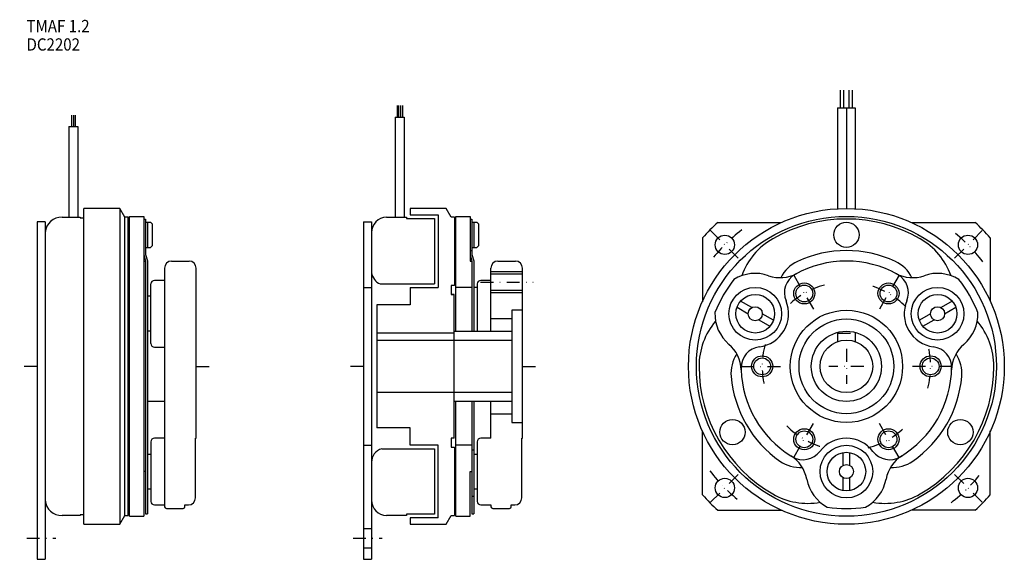
# Model space of a CAD drawing. Extents: x -92 to 188, y -66 to 88.
import ezdxf

# ---------------------------------------------------------------- set-up
doc = ezdxf.new("R2010")
doc.units = 0
doc.linetypes.add('DASHDOT', pattern=[7.384207, 3.692104, -1.846052, 0, -1.846052])
doc.layers.add('1', color=7, linetype='CONTINUOUS')
doc.styles.add('SIMPLEX', font='simplex')

msp = doc.modelspace()

# ---------------------------------------------------------------- linework, layer by layer
at = {"layer": '1', "color": 7}
for p, q in [((141.73, 62.5), (141.73, 67.5)), ((142.58, 67.5), (142.58, 62.5)), ((144.18, 62.5), (144.18, 67.5)), ((145.03, 67.5), (145.03, 62.5)), ((15.33, 63.2), (15.33, 59.89)), ((15.76, 63.2), (15.76, 59.89)), ((16.35, 63.2), (16.35, 59.89)), ((16.84, 63.2), (16.84, 59.89)), ((140.88, 62.5), (140.88, 33.75)), ((140.88, 62.5), (145.88, 62.5)), ((143.38, 62.5), (143.38, 33.82)), ((145.88, 62.5), (145.88, 33.75)), ((-77.42, 60.46), (-77.42, 57.16)), ((-76.92, 60.46), (-76.92, 57.16)), ((-76.42, 60.46), (-76.42, 57.16)), ((14.83, 59.89), (14.83, 31.32)), ((14.83, 59.89), (17.33, 59.89)), ((17.33, 59.89), (17.33, 31.32)), ((-78.17, 57.16), (-78.17, 31.32)), ((-78.17, 57.16), (-75.67, 57.16)), ((-75.67, 57.16), (-75.67, 31.32)), ((-73.92, -56.18), (-73.92, 33.82)), ((-63.66, 33.82), (-73.92, 33.82)), ((-63.66, 33.82), (-63.66, -56.18)), ((-62.22, 31.32), (-63.66, 33.82)), ((19.08, 33.82), (19.08, 31.97)), ((29.34, 33.82), (19.08, 33.82)), ((30.78, 31.32), (29.34, 33.82)), ((-80.11, 31.32), (-75.02, 31.32)), ((-75.02, 31.32), (-75.02, 31.17)), ((-75.02, 31.17), (-73.92, 31.17)), ((-62.22, -53.68), (-62.22, 31.32)), ((-61.32, 31.32), (-62.22, 31.32)), ((-61.32, -53.68), (-61.32, 31.32)), ((-60.92, 31.57), (-56.82, 31.57)), ((-60.92, -53.93), (-60.92, 31.57)), ((-56.82, 31.57), (-56.82, -53.93)), ((12.29, 31.32), (17.98, 31.32)), ((17.98, 31.32), (17.98, 30.97)), ((17.98, 30.97), (25.98, 30.97)), ((19.08, 31.97), (27.08, 31.97)), ((25.98, 30.97), (25.98, 12.32)), ((27.08, 31.97), (27.08, 11.32)), ((31.68, 31.32), (30.78, 31.32)), ((31.68, 31.32), (31.68, 11.82)), ((32.08, 31.57), (36.18, 31.57)), ((32.08, -1.18), (32.08, 31.57)), ((36.18, 31.57), (36.18, 18.82)), ((-87.22, 29.97), (-87.22, -66.18)), ((-84.92, 29.97), (-87.22, 29.97)), ((-84.92, 29.97), (-84.92, -66.18)), ((-56.82, 30.82), (-56.32, 30.82)), ((-56.32, 30.82), (-56.32, 20.75)), ((-56.32, 29.92), (-54.92, 29.92)), ((-55.82, 29.92), (-55.82, 22.72)), ((-54.42, 29.42), (-54.92, 29.92)), ((-54.42, 29.42), (-54.42, 23.22)), ((5.78, 29.97), (8.08, 29.97)), ((5.78, 29.97), (5.78, -66.18)), ((8.08, 29.97), (8.08, -66.18)), ((36.18, 30.82), (36.68, 30.82)), ((36.68, 30.82), (36.68, 20.75)), ((36.68, 29.92), (38.08, 29.92)), ((37.18, 29.92), (37.18, 22.72)), ((38.58, 29.42), (38.08, 29.92)), ((38.58, 29.42), (38.58, 23.22)), ((106.72, 29.82), (124.83, 29.82)), ((161.93, 29.82), (180.04, 29.82)), ((102.38, 25.48), (102.38, 7.21)), ((184.38, 25.48), (184.38, 7.32)), ((-56.32, 22.72), (-54.92, 22.72)), ((-54.92, 22.72), (-54.42, 23.22)), ((36.68, 22.72), (38.08, 22.72)), ((38.08, 22.72), (38.58, 23.22)), ((-56.82, 20.68), (-56.32, 18.82)), ((-56.32, 20.75), (-55.82, 18.88)), ((36.18, 21.82), (36.68, 21.82)), ((36.18, 20.68), (36.68, 18.82)), ((36.68, 20.75), (37.18, 18.88)), ((-56.82, 18.82), (-56.32, 18.82)), ((-56.32, 18.82), (-56.32, -53.18)), ((-55.82, 18.88), (-55.82, -53.18)), ((-48.92, 18.82), (-43.92, 18.82)), ((36.18, 18.82), (36.68, 18.82)), ((36.68, 18.82), (36.68, -1.18)), ((37.18, 18.88), (37.18, -1.18)), ((44.08, 18.82), (49.08, 18.82)), ((-50.92, 16.82), (-50.92, -51.18)), ((-41.92, -31.68), (-41.92, 16.82)), ((42.08, -1.18), (42.08, 16.82)), ((42.08, 15.22), (51.08, 15.22)), ((51.08, -31.68), (51.08, 16.82)), ((-54.82, -4.68), (-54.82, 12.32)), ((-50.92, 13.32), (-53.82, 13.32)), ((5.78, 11.32), (8.08, 11.32)), ((10.51, 12.32), (25.98, 12.32)), ((19.08, 11.32), (27.08, 11.32)), ((19.08, 11.32), (19.08, 6.32)), ((31.68, 11.82), (30.78, 11.82)), ((30.78, 11.82), (30.78, 9.32)), ((36.68, 11.32), (32.08, 11.32)), ((38.18, 11.32), (37.18, 11.32)), ((38.18, 12.32), (38.18, -1.18)), ((42.08, 13.32), (39.18, 13.32)), ((-54.82, 8.82), (-55.82, 8.82)), ((31.58, 9.32), (30.78, 9.32)), ((30.78, 9.32), (31.58, 9.32)), ((31.58, -31.68), (31.58, 9.32)), ((51.08, 10.42), (42.08, 10.42)), ((19.08, 6.32), (9.58, 6.32)), ((9.58, 6.32), (9.58, -28.68)), ((112.22, 5.66), (115.4, 3.82)), ((116.4, 5.55), (113.22, 7.39)), ((173.55, 7.39), (170.36, 5.55)), ((171.36, 3.82), (174.55, 5.66)), ((48.08, 4.82), (48.08, -27.18)), ((51.08, 4.82), (48.08, 4.82)), ((122.58, 1.98), (119.4, 3.82)), ((167.36, 3.82), (164.18, 1.98)), ((48.08, 2.32), (42.08, 2.32)), ((118.4, 2.09), (121.58, 0.25)), ((165.18, 0.25), (168.36, 2.09)), ((-54.82, -1.18), (-55.82, -1.18)), ((31.58, -1.68), (9.58, -1.68)), ((31.58, -1.18), (48.08, -1.18)), ((9.58, -3.68), (48.08, -3.68)), ((-53.82, -5.68), (-50.92, -5.68)), ((48.08, -18.68), (9.58, -18.68)), ((-50.92, -21.18), (-55.82, -21.18)), ((48.08, -21.18), (31.58, -21.18)), ((32.08, -53.93), (32.08, -21.18)), ((36.68, -21.18), (36.68, -53.18)), ((37.18, -21.18), (37.18, -53.18)), ((42.08, -31.68), (42.08, -21.18)), ((42.08, -24.68), (48.08, -24.68)), ((48.08, -27.18), (51.08, -27.18)), ((19.08, -28.68), (9.58, -28.68)), ((19.08, -33.68), (19.08, -28.68)), ((102.38, -47.84), (102.38, -29.6)), ((184.38, -47.84), (184.38, -29.54)), ((-54.82, -32.68), (-54.82, -49.68)), ((-50.92, -31.68), (-53.82, -31.68)), ((-42.12, -48.68), (-42.12, -31.68)), ((-42.12, -31.68), (-41.92, -31.68)), ((31.58, -31.68), (30.78, -31.68)), ((30.78, -31.68), (30.78, -34.18)), ((31.58, -31.68), (30.78, -31.68)), ((38.18, -32.68), (38.18, -49.68)), ((42.08, -31.68), (39.18, -31.68)), ((50.88, -31.68), (51.08, -31.68)), ((50.88, -48.68), (50.88, -31.68)), ((-55.82, -36.18), (-54.82, -36.18)), ((5.78, -33.68), (8.08, -33.68)), ((10.94, -34.68), (25.98, -34.68)), ((27.08, -33.68), (19.08, -33.68)), ((25.98, -34.68), (25.98, -53.33)), ((27.08, -54.33), (27.08, -33.68)), ((30.78, -34.18), (31.68, -34.18)), ((31.68, -34.18), (31.68, -53.68)), ((36.68, -33.68), (32.08, -33.68)), ((36.68, -34.93), (37.18, -34.93)), ((37.18, -36.18), (38.18, -36.18)), ((142.38, -35.77), (142.38, -39.45)), ((144.38, -39.45), (144.38, -35.77)), ((-56.32, -41.18), (-56.82, -41.18)), ((36.18, -41.18), (36.68, -41.18)), ((36.18, -53.93), (36.18, -41.18)), ((142.38, -42.91), (142.38, -46.59)), ((144.38, -46.59), (144.38, -42.91)), ((-54.82, -46.18), (-55.82, -46.18)), ((38.18, -46.18), (37.18, -46.18)), ((36.68, -48.18), (37.18, -48.18)), ((-56.32, -53.18), (-55.82, -53.18)), ((-53.82, -50.68), (-50.92, -50.68)), ((-50.42, -51.68), (-45.62, -51.68)), ((-45.12, -51.18), (-45.12, -50.68)), ((-45.12, -50.68), (-44.12, -50.68)), ((36.68, -53.18), (37.18, -53.18)), ((39.18, -50.68), (42.08, -50.68)), ((42.08, -50.68), (42.08, -51.18)), ((42.58, -51.68), (47.38, -51.68)), ((47.88, -50.68), (48.88, -50.68)), ((47.88, -51.18), (47.88, -50.68)), ((106.72, -52.18), (125.01, -52.18)), ((180.04, -52.18), (161.94, -52.18)), ((-75.02, -53.68), (-80.11, -53.68)), ((-73.92, -53.53), (-75.02, -53.53)), ((-75.02, -53.53), (-75.02, -53.68)), ((-63.66, -56.18), (-62.22, -53.68)), ((-62.22, -53.68), (-61.32, -53.68)), ((-60.92, -53.93), (-56.82, -53.93)), ((17.98, -53.68), (12.29, -53.68)), ((17.98, -53.33), (17.98, -53.68)), ((25.98, -53.33), (17.98, -53.33)), ((19.08, -54.33), (19.08, -56.18)), ((27.08, -54.33), (19.08, -54.33)), ((29.34, -56.18), (30.78, -53.68)), ((30.78, -53.68), (31.68, -53.68)), ((32.08, -53.93), (36.18, -53.93)), ((-73.92, -56.18), (-63.66, -56.18)), ((5.78, -57.43), (8.08, -57.43)), ((19.08, -56.18), (29.34, -56.18)), ((5.78, -62.93), (8.08, -62.93)), ((-87.22, -66.18), (-84.92, -66.18)), ((5.78, -66.18), (8.08, -66.18))]:
    msp.add_line(p, q, dxfattribs=at)
at = {"layer": '1', "color": 3, "linetype": 'DASHDOT'}
for p, q in [((104.67, 27.53), (112.8, 19.4)), ((182.1, 27.53), (173.96, 19.4)), ((128.38, 14.8), (134.38, 4.41)), ((158.38, 14.8), (152.38, 4.41)), ((39.08, 12.82), (54.08, 12.82)), ((143.38, -6.18), (143.38, -16.18)), ((-87.22, -11.18), (-92.22, -11.18)), ((-41.92, -11.18), (-36.92, -11.18)), ((5.78, -11.18), (0.78, -11.18)), ((51.08, -11.18), (56.08, -11.18)), ((113.38, -11.18), (125.38, -11.18)), ((148.38, -11.18), (138.38, -11.18)), ((173.38, -11.18), (161.38, -11.18)), ((128.38, -37.16), (134.38, -26.77)), ((158.38, -37.16), (152.38, -26.77)), ((104.67, -49.9), (112.8, -41.77)), ((182.1, -49.9), (173.96, -41.77)), ((-90.22, -60.18), (-81.92, -60.18)), ((2.78, -60.18), (11.08, -60.18))]:
    msp.add_line(p, q, dxfattribs=at)
at = {"layer": '1', "color": 3}
for p, q in [((42.08, 15.82), (51.08, 15.82)), ((51.08, 9.82), (42.08, 9.82))]:
    msp.add_line(p, q, dxfattribs=at)
at = {"layer": '1', "color": 7, "linetype": 'DASHDOT'}
for p, q in [((140.88, -1.68), (145.88, -1.68)), ((140.88, -1.68), (140.88, -4)), ((145.88, -1.68), (145.88, -4.1))]:
    msp.add_line(p, q, dxfattribs=at)
at = {"layer": '1', "color": 7}
for centre, radius in [((143.38, -11.18), 45), ((143.38, -11.18), 42.75), ((143.38, 26.32), 3.6), ((108.73, 23.47), 2.75), ((178.03, 23.47), 2.75), ((117.4, 3.82), 7.5), ((131.38, 9.6), 2.4), ((155.38, 9.6), 2.4), ((169.36, 3.82), 7.5), ((117.4, 3.82), 5.5), ((169.36, 3.82), 5.5), ((117.4, 3.82), 2), ((169.36, 3.82), 2), ((143.38, -11.18), 16), ((143.38, -11.18), 13.5), ((143.38, -11.18), 10), ((143.38, -11.18), 7.5), ((119.38, -11.18), 2.4), ((167.38, -11.18), 2.4), ((110.91, -29.93), 3.6), ((175.86, -29.93), 3.6), ((131.38, -31.97), 2.4), ((155.38, -31.97), 2.4), ((143.38, -41.18), 7.5), ((143.38, -41.18), 5.5), ((143.38, -41.18), 2), ((108.73, -45.83), 2.75), ((178.03, -45.83), 2.75)]:
    msp.add_circle(centre, radius, dxfattribs=at)
at = {"layer": '1', "color": 3}
for centre in [(131.38, 9.6), (155.38, 9.6), (119.38, -11.18), (167.38, -11.18), (131.38, -31.97), (155.38, -31.97)]:
    msp.add_circle(centre, 3, dxfattribs=at)
at = {"layer": '1', "color": 7}
for centre, radius, start, end in [((-80.31, 26.7), 4.62, 87.4998, 176.4401), ((12.39, 27.01), 4.31, 91.3118, 180.252), ((143.38, -11.18), 55, 131.8018, 138.1982), ((143.38, -11.18), 42, 60, 120), ((143.38, -11.18), 55, 41.8018, 48.1982), ((132.38, 7.87), 20, 120, 160.152), ((154.38, 7.87), 20, 19.848, 60), ((143.38, -11.18), 33, 65, 115), ((-48.92, 16.82), 2, 90, 180), ((-43.92, 16.82), 2, 0, 90), ((44.08, 16.82), 2, 90, 180), ((49.08, 16.82), 2, 0, 90), ((133.66, 9.66), 10, 115, 153.6526), ((143.38, -11.18), 30, 60.8894, 119.1106), ((153.1, 9.66), 10, 26.3474, 65), ((12.02, 15.99), 3.97, 186.8141, 247.6323), ((117.4, 3.82), 11.5, 70.6205, 121.7825), ((124.53, 24.1), 10, 250.6205, 298.1098), ((131.71, 9.79), 6, 119.1106, 202.6473), ((143.38, -11.18), 30, 118.1098, 119.1106), ((162.23, 24.1), 10, 241.8902, 289.3795), ((143.38, -11.18), 30, 60.8894, 61.8902), ((155.06, 9.79), 6, 337.3527, 60.8894), ((169.36, 3.82), 11.5, 58.2175, 109.3795), ((-53.82, 12.32), 1, 90, 180), ((39.18, 12.32), 1, 90, 180), ((143.38, -11.18), 40.5, 142.2843, 157.7157), ((143.38, -11.18), 40.5, 22.2843, 37.7157), ((117.4, 3.82), 9.5, 277.3527, 22.6473), ((169.36, 3.82), 9.5, 157.3527, 262.6473), ((117.4, 3.82), 11.5, 178.2175, 229.3795), ((169.36, 3.82), 11.5, 310.6205, 1.7825), ((121.38, -11.18), 20, 139.848, 180), ((165.38, -11.18), 20, 0, 40.152), ((-53.82, -4.68), 1, 180, 270), ((103.4, -12.5), 10, 1.8902, 49.3795), ((119.38, -11.56), 6, 97.3527, 180.8894), ((167.38, -11.56), 6, 359.1106, 82.6473), ((183.36, -12.5), 10, 130.6205, 178.1098), ((120.47, -13.19), 10, 146.3474, 185), ((166.29, -13.19), 10, 355, 33.6526), ((143.38, -11.18), 42, 180, 240), ((143.38, -11.18), 42, 300, 0), ((143.38, -11.18), 30, 180.8894, 181.8902), ((143.38, -11.18), 30, 180.8894, 181.8902), ((143.38, -11.18), 30, 181.8902, 238.1098), ((143.38, -11.18), 30, 300.8894, 359.4181), ((143.38, -11.18), 30, 358.1098, 359.1106), ((143.38, -11.18), 33, 185, 235), ((143.38, -11.18), 33, 305, 355), ((-53.82, -32.68), 1, 90, 180), ((39.18, -32.68), 1, 90, 180), ((143.38, -41.18), 9.5, 37.3527, 142.6473), ((12.02, -38.5), 3.97, 105.7698, 180.5598), ((131.06, -31.78), 6, 239.1106, 322.6473), ((155.7, -31.78), 6, 217.3527, 300.8894), ((130.19, -30.02), 10, 235, 273.6526), ((122.25, -45.15), 10, 10.6205, 58.1098), ((143.38, -11.18), 30, 238.1098, 239.1106), ((143.38, -11.18), 30, 240.8894, 241.8902), ((164.51, -45.15), 10, 121.8902, 169.3795), ((156.57, -30.02), 10, 266.3474, 305), ((143.38, -11.18), 30, 300.8894, 301.8902), ((143.38, -11.18), 30, 300.8894, 301.8902), ((143.38, -41.18), 11.5, 190.6205, 241.7825), ((143.38, -41.18), 11.5, 298.2175, 349.3795), ((132.38, -30.24), 20, 240, 280.152), ((154.38, -30.24), 20, 259.848, 300), ((-80.31, -49.07), 4.62, 183.5599, 272.5002), ((-53.82, -49.68), 1, 180, 270), ((-44.12, -48.68), 2, 270, 0), ((12.39, -49.38), 4.31, 179.748, 268.6882), ((39.18, -49.68), 1, 180, 270), ((48.88, -48.68), 2, 270, 0), ((143.38, -11.18), 55, 221.8018, 228.1982), ((143.38, -11.18), 55, 311.8018, 318.1982), ((-50.42, -51.18), 0.5, 180, 270), ((-45.62, -51.18), 0.5, 270, 0), ((42.58, -51.18), 0.5, 180, 270), ((47.38, -51.18), 0.5, 270, 0), ((143.38, -11.18), 40.5, 262.2843, 277.7157)]:
    msp.add_arc(centre, radius, start, end, dxfattribs=at)
at = {"layer": '1', "color": 3, "linetype": 'DASHDOT'}
for radius, start, end in [(49, 127.5, 142.5), (49, 37.5, 52.5), (24, 105, 135), (24, 45, 75), (24, 165, 195), (24, 345, 15), (24, 225, 255), (24, 285, 315), (49, 217.5, 232.5), (49, 307.5, 322.5)]:
    msp.add_arc((143.38, -11.18), radius, start, end, dxfattribs=at)

# ---------------------------------------------------------------- texts
at = {"layer": '1', "color": 7, "style": 'SIMPLEX', "width": 0.9}
for s, p in [('TMAF 1.2', (-90.27, 84.07)), ('DC2202', (-90.27, 78.82))]:
    msp.add_text(s, height=3.5, dxfattribs=at).set_placement(p)

doc.saveas('drawing.dxf')
